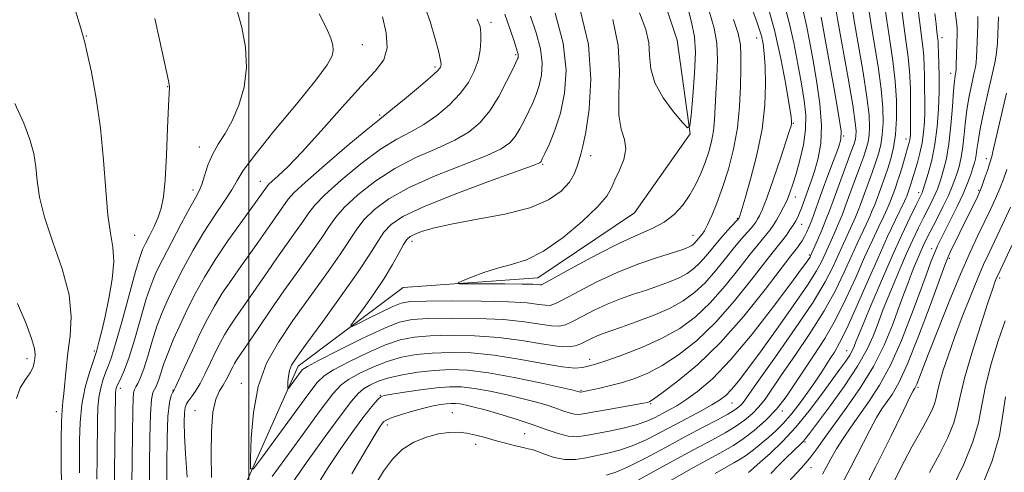
# Model space of a CAD drawing. Extents: x 2139800 to 2142700, y 307300 to 310200.
# Drawn here: x 2140953 to 2141156, y 307765 to 307859 of the extents above; entities that cross this region are included whole.
import ezdxf

# ---------------------------------------------------------------- set-up
doc = ezdxf.new("R2010")
doc.units = 0
doc.header["$MEASUREMENT"] = 0
for name, color, linetype, lineweight in [('BREAKLINE DTM HARD', 7, 'Continuous', 0), ('CONTOUR INDEX', 41, 'Continuous', 13), ('CONTOUR INTERMEDIATE', 44, 'Continuous', 0), ('GRID LINE', 7, 'Continuous', 0), ('SPOT ELEVATION DTM', 2, 'Continuous', 13)]:
    doc.layers.add(name, color=color, linetype=linetype, lineweight=lineweight)

msp = doc.modelspace()

# ---------------------------------------------------------------- linework, layer by layer
at = {"layer": 'BREAKLINE DTM HARD'}
msp.add_polyline3d([(2140895.743, 307500, 1065.251), (2140904.6, 307530.57, 1061.9), (2140923.15, 307574.07, 1057.53), (2140947.54, 307636.79, 1050.84), (2140966.57, 307671.78, 1043.87), (2140979.92, 307705.12, 1040.35), (2140994.53, 307752.05, 1035.47), (2141010.16, 307787.07, 1031.45), (2141031.86, 307803.32, 1028.44), (2141059.67, 307805.33, 1027.31), (2141079.64, 307818.76, 1026.51), (2141091.13, 307835.1, 1026.06), (2141088.47, 307854.41, 1024.13), (2141074.12, 307897.64, 1022.09), (2141061.39, 307931.78, 1019.6), (2141061.51, 307945.39, 1018.97), (2141072.38, 307955.5, 1018.57), (2141084.37, 307963.89, 1017.67), (2141088.44, 307974.63, 1016.65)], dxfattribs=at)
at = {"layer": 'CONTOUR INDEX', "flags": 128}
for points, elevation in [([(2140983.09, 307761.879), (2140983.045, 307766.896), (2140983.112, 307772.221), (2140983.305, 307776.73), (2140983.619, 307779.579), (2140983.979, 307781.049), (2140984.29, 307781.702), (2140984.516, 307782.098), (2140984.853, 307782.786), (2140985.555, 307784.312), (2140986.785, 307787.019), (2140988.352, 307790.434), (2140989.971, 307793.883), (2140991.441, 307796.855), (2140992.888, 307799.505), (2140994.517, 307802.151), (2140996.455, 307805.013), (2140998.506, 307807.904), (2141000.394, 307810.536), (2141001.917, 307812.7), (2141004.308, 307816.153), (2141006.547, 307819.279), (2141008.155, 307821.568), (2141009.311, 307822.86), (2141011.666, 307825.068), (2141015.635, 307828.548), (2141020.255, 307832.498), (2141024.218, 307835.829), (2141026.607, 307837.781), (2141029.682, 307840.201), (2141032.156, 307842.23), (2141035.013, 307844.625), (2141037.454, 307846.727), (2141038.881, 307848.039), (2141039.484, 307848.714), (2141039.651, 307849.065), (2141039.688, 307849.426), (2141039.573, 307850.221), (2141039.201, 307851.893), (2141038.489, 307854.712), (2141037.454, 307858.258), (2141036.139, 307861.938)], 1040), ([(2141134.569, 307862.569), (2141135.101, 307858.464), (2141135.629, 307854.819), (2141136.098, 307851.446), (2141136.437, 307848.045), (2141136.603, 307844.451), (2141136.643, 307841.04), (2141136.612, 307834.823), (2141136.571, 307834.316), (2141136.499, 307833.802), (2141136.381, 307833.268), (2141136.185, 307832.562), (2141134.909, 307828.209), (2141134.381, 307826.492), (2141133.909, 307825.066), (2141133.511, 307823.939), (2141132.515, 307821.243), (2141132.231, 307820.557), (2141131.794, 307819.575), (2141131.104, 307818.099), (2141130.087, 307815.964), (2141128.759, 307813.132), (2141127.159, 307809.598), (2141125.327, 307805.43), (2141123.31, 307800.979), (2141121.158, 307796.672), (2141118.928, 307792.841), (2141116.721, 307789.448), (2141114.646, 307786.361), (2141112.761, 307783.471), (2141110.926, 307780.757), (2141108.948, 307778.218), (2141106.705, 307775.869), (2141104.348, 307773.789), (2141102.099, 307772.069), (2141100.06, 307770.727), (2141097.859, 307769.467), (2141095.003, 307767.916), (2141091.207, 307765.825), (2141086.998, 307763.434)], 1050), ([(2140965.012, 307765.069), (2140965.019, 307771.806), (2140965.134, 307775.487), (2140965.508, 307779.19), (2140966.22, 307782.733), (2140967.078, 307785.812), (2140967.822, 307788.093), (2140968.516, 307790.155), (2140968.751, 307790.962), (2140969.116, 307792.324), (2140969.639, 307794.416), (2140970.311, 307797.331), (2140971.087, 307801.04), (2140971.766, 307805.038), (2140972.106, 307808.699), (2140971.948, 307811.651), (2140971.464, 307814.538), (2140970.906, 307818.255), (2140970.457, 307823.435), (2140970.011, 307829.65), (2140969.391, 307836.205), (2140968.491, 307842.435), (2140967.491, 307847.786), (2140966.64, 307851.731), (2140966.128, 307853.941), (2140965.886, 307854.88), (2140965.786, 307855.21), (2140965.667, 307855.642), (2140965.251, 307857.068), (2140964.23, 307860.429)], 1050), ([(2141100.117, 307858.699), (2141101.071, 307855.771), (2141101.529, 307853.414), (2141101.626, 307851.166), (2141101.571, 307848.47), (2141101.509, 307844.923), (2141101.341, 307840.738), (2141100.908, 307836.282), (2141100.103, 307831.888), (2141099.027, 307827.743), (2141097.837, 307823.996), (2141096.675, 307820.786), (2141095.621, 307818.192), (2141094.741, 307816.28), (2141094.079, 307815.063), (2141093.583, 307814.34), (2141092.443, 307812.959), (2141092.094, 307812.564), (2141091.746, 307812.237), (2141091.367, 307811.963), (2141090.918, 307811.717), (2141090.304, 307811.459), (2141089.207, 307811.081), (2141084.203, 307809.491), (2141080.341, 307808.158), (2141076.083, 307806.467), (2141071.85, 307804.483), (2141068.061, 307802.514), (2141065.138, 307800.931), (2141063.337, 307800.009), (2141062.245, 307799.649), (2141061.282, 307799.66), (2141059.878, 307799.864), (2141057.491, 307800.142), (2141053.59, 307800.389), (2141047.98, 307800.524), (2141041.819, 307800.56), (2141036.605, 307800.531), (2141033.396, 307800.437), (2141031.487, 307800.135), (2141029.736, 307799.443), (2141027.309, 307798.277), (2141024.616, 307796.933), (2141022.381, 307795.798), (2141021.187, 307795.231), (2141021.075, 307795.466), (2141021.949, 307796.702), (2141023.655, 307799.02), (2141025.799, 307802.022), (2141027.927, 307805.186), (2141029.672, 307808.059), (2141030.997, 307810.442), (2141031.954, 307812.2), (2141032.635, 307813.273), (2141033.304, 307813.895), (2141034.273, 307814.376), (2141035.85, 307814.967), (2141038.356, 307815.69), (2141042.111, 307816.51), (2141047.212, 307817.416), (2141052.856, 307818.482), (2141058.017, 307819.805), (2141061.885, 307821.439), (2141064.526, 307823.263), (2141066.22, 307825.113), (2141067.242, 307826.843), (2141067.826, 307828.387), (2141068.196, 307829.695), (2141068.552, 307830.856), (2141068.989, 307832.507), (2141069.573, 307835.422), (2141070.271, 307840.153), (2141070.633, 307846.364), (2141070.107, 307853.498), (2141068.36, 307860.957)], 1030), ([(2141154.775, 307859.237), (2141154.572, 307853.807), (2141154.487, 307852.504), (2141154.335, 307851.285), (2141154.038, 307849.719), (2141153.505, 307847.301), (2141152.701, 307843.757), (2141151.801, 307839.729), (2141151.036, 307836.089), (2141150.576, 307833.508), (2141150.348, 307831.842), (2141150.217, 307830.748), (2141150.066, 307829.903), (2141149.848, 307829.075), (2141149.532, 307828.057), (2141149.081, 307826.672), (2141148.429, 307824.879), (2141147.504, 307822.666), (2141146.285, 307820.087), (2141144.958, 307817.449), (2141143.762, 307815.12), (2141142.868, 307813.352), (2141142.188, 307811.915), (2141141.568, 307810.463), (2141140.858, 307808.648), (2141139.917, 307806.123), (2141138.608, 307802.54), (2141136.845, 307797.752), (2141134.752, 307792.398), (2141132.502, 307787.321), (2141130.253, 307783.17), (2141128.09, 307779.84), (2141124.282, 307774.513), (2141122.704, 307772.182), (2141121.344, 307770.007), (2141120.197, 307767.976), (2141119.246, 307766.189), (2141118.472, 307764.772)], 1060), ([(2141118.184, 307859.166), (2141120.923, 307843.926), (2141121.846, 307838.671), (2141122.312, 307835.594), (2141122.275, 307833.884), (2141121.743, 307832.224), (2141119.572, 307826.43), (2141118.412, 307823.301), (2141116.227, 307817.252), (2141115.723, 307815.96), (2141115.241, 307814.857), (2141114.75, 307813.886), (2141114.233, 307813.008), (2141113.725, 307812.243), (2141113.275, 307811.626), (2141111.922, 307809.89), (2141106.632, 307802.934), (2141102.25, 307797.447), (2141097.408, 307791.964), (2141092.657, 307787.391), (2141088.482, 307783.924), (2141085.347, 307781.58), (2141083.559, 307780.309), (2141082.776, 307779.8), (2141082.496, 307779.676), (2141082.228, 307779.611), (2141081.531, 307779.478), (2141074.197, 307778.178), (2141071.369, 307777.663), (2141069.442, 307777.301), (2141068.198, 307777.133), (2141067.217, 307777.183), (2141066.141, 307777.457), (2141064.871, 307777.9), (2141063.369, 307778.441), (2141061.582, 307779.024), (2141059.39, 307779.659), (2141056.657, 307780.374), (2141053.348, 307781.166), (2141049.83, 307781.926), (2141046.573, 307782.517), (2141043.885, 307782.828), (2141041.434, 307782.86), (2141038.729, 307782.642), (2141035.473, 307782.223), (2141032.165, 307781.726), (2141029.498, 307781.296), (2141027.963, 307781.022), (2141027.228, 307780.773), (2141026.757, 307780.366), (2141026.086, 307779.618), (2141025.041, 307778.354), (2141023.52, 307776.401), (2141021.465, 307773.635), (2141018.993, 307770.121), (2141016.263, 307765.976), (2141013.437, 307761.386)], 1040), ([(2141156.162, 307796.43), (2141154.769, 307792.301), (2141153.314, 307787.573), (2141152.113, 307782.983), (2141151.346, 307779.051), (2141150.653, 307775.413), (2141149.54, 307771.483), (2141147.67, 307766.879), (2141145.338, 307762.03)], 1070)]:
    msp.add_lwpolyline(points, dxfattribs=dict(at, elevation=elevation))
at = {"layer": 'CONTOUR INTERMEDIATE', "flags": 128}
for points, elevation in [([(2141107.024, 307861.924), (2141108.52, 307856.467), (2141109.825, 307850.653), (2141110.859, 307845.232), (2141111.577, 307841.028), (2141111.958, 307838.613), (2141112.087, 307837.551), (2141112.074, 307837.152), (2141111.979, 307836.75), (2141111.669, 307835.754), (2141110.959, 307833.596), (2141109.755, 307829.985), (2141108.319, 307825.746), (2141107.004, 307821.98), (2141106.078, 307819.528), (2141105.481, 307818.169), (2141105.071, 307817.417), (2141104.713, 307816.85), (2141104.296, 307816.287), (2141103.718, 307815.607), (2141102.886, 307814.69), (2141101.751, 307813.409), (2141100.273, 307811.636), (2141098.445, 307809.328), (2141096.38, 307806.769), (2141094.22, 307804.324), (2141092.043, 307802.275), (2141089.67, 307800.556), (2141086.857, 307799.017), (2141083.492, 307797.55), (2141080.001, 307796.223), (2141076.941, 307795.15), (2141074.722, 307794.398), (2141073.165, 307793.857), (2141071.942, 307793.374), (2141070.782, 307792.833), (2141069.639, 307792.262), (2141068.524, 307791.729), (2141067.384, 307791.308), (2141065.897, 307791.103), (2141063.679, 307791.229), (2141060.449, 307791.737), (2141056.351, 307792.429), (2141051.635, 307793.047), (2141046.593, 307793.388), (2141041.689, 307793.471), (2141037.427, 307793.371), (2141034.117, 307793.117), (2141031.272, 307792.557), (2141028.204, 307791.496), (2141024.478, 307789.845), (2141020.645, 307787.962), (2141017.505, 307786.312), (2141015.56, 307785.13), (2141014.117, 307783.732), (2141012.187, 307781.202), (2141002.605, 307768.092), (2141000.948, 307765.934), (2141000.358, 307765.934), (2141000.329, 307768.089), (2141000.482, 307772.231), (2141000.936, 307777.517), (2141001.938, 307782.934), (2141003.674, 307787.718), (2141006.099, 307792.088), (2141009.108, 307796.51), (2141015.925, 307805.984), (2141018.787, 307810.055), (2141022.288, 307815.362), (2141023.839, 307817.347), (2141025.94, 307819.42), (2141028.923, 307821.637), (2141033.079, 307823.97), (2141038.458, 307826.362), (2141048.976, 307830.551), (2141052.103, 307832.004), (2141053.887, 307833.214), (2141054.993, 307834.498), (2141055.974, 307836.09), (2141056.922, 307837.891), (2141057.814, 307839.72), (2141058.629, 307841.451), (2141059.35, 307843.179), (2141059.96, 307845.055), (2141060.417, 307847.213), (2141060.572, 307849.723), (2141060.253, 307852.638), (2141059.366, 307855.943), (2141058.147, 307859.367)], 1034), ([(2141110.34, 307862.632), (2141111.523, 307858.341), (2141112.532, 307853.859), (2141113.381, 307849.426), (2141114.092, 307845.385), (2141114.663, 307841.965), (2141114.995, 307838.932), (2141114.966, 307835.943), (2141114.508, 307832.763), (2141113.782, 307829.614), (2141113.004, 307826.828), (2141112.34, 307824.644), (2141111.748, 307822.916), (2141111.134, 307821.403), (2141110.433, 307819.919), (2141109.683, 307818.495), (2141108.953, 307817.221), (2141108.288, 307816.157), (2141107.654, 307815.247), (2141106.996, 307814.412), (2141105.144, 307812.241), (2141103.509, 307810.204), (2141101.174, 307807.197), (2141098.337, 307803.661), (2141095.282, 307800.204), (2141092.211, 307797.301), (2141088.977, 307794.908), (2141085.353, 307792.853), (2141081.259, 307791.01), (2141077.221, 307789.45), (2141073.916, 307788.293), (2141071.824, 307787.605), (2141070.629, 307787.244), (2141069.817, 307787.016), (2141068.881, 307786.792), (2141067.335, 307786.705), (2141064.697, 307786.955), (2141060.681, 307787.655), (2141055.775, 307788.57), (2141050.658, 307789.376), (2141045.9, 307789.82), (2141041.623, 307789.927), (2141037.839, 307789.791), (2141034.519, 307789.478), (2141031.493, 307788.937), (2141028.552, 307788.089), (2141025.576, 307786.908), (2141022.811, 307785.583), (2141020.592, 307784.356), (2141019.031, 307783.245), (2141017.35, 307781.377), (2141014.547, 307777.656), (2141010.028, 307771.496), (2141004.82, 307764.351)], 1036), ([(2141121.075, 307861.705), (2141121.65, 307858.402), (2141123.756, 307846.548), (2141124.709, 307840.951), (2141125.233, 307837.421), (2141125.404, 307835.59), (2141125.374, 307834.677), (2141125.255, 307833.97), (2141124.972, 307833.018), (2141124.409, 307831.435), (2141121.397, 307823.331), (2141119.886, 307819.187), (2141119.161, 307817.296), (2141118.305, 307815.196), (2141117.441, 307813.144), (2141116.016, 307809.859), (2141115.894, 307809.635), (2141115.67, 307809.282), (2141115.225, 307808.645), (2141114.143, 307807.169), (2141111.933, 307804.195), (2141108.324, 307799.388), (2141103.906, 307793.701), (2141099.486, 307788.406), (2141095.723, 307784.501), (2141092.678, 307781.874), (2141090.264, 307780.139), (2141088.374, 307778.94), (2141086.824, 307778.056), (2141085.408, 307777.299), (2141083.925, 307776.522), (2141082.186, 307775.731), (2141080.005, 307774.977), (2141077.298, 307774.299), (2141074.391, 307773.701), (2141069.556, 307772.755), (2141067.737, 307772.532), (2141065.932, 307772.642), (2141063.866, 307773.169), (2141061.424, 307774.021), (2141058.538, 307775.059), (2141055.222, 307776.153), (2141051.835, 307777.187), (2141048.822, 307778.053), (2141046.521, 307778.668), (2141044.854, 307779.062), (2141043.632, 307779.291), (2141042.673, 307779.402), (2141041.798, 307779.413), (2141040.832, 307779.335), (2141039.619, 307779.17), (2141038.074, 307778.883), (2141036.135, 307778.43), (2141033.823, 307777.8), (2141031.5, 307777.103), (2141029.615, 307776.479), (2141028.483, 307776.024), (2141027.902, 307775.652), (2141027.536, 307775.234), (2141027.044, 307774.544), (2141026.062, 307772.987), (2141024.216, 307769.872), (2141021.297, 307764.841)], 1042), ([(2141124.445, 307861.949), (2141125.013, 307858.418), (2141126.841, 307847.741), (2141127.64, 307842.618), (2141128.069, 307838.927), (2141128.18, 307836.468), (2141128.085, 307834.771), (2141127.869, 307833.389), (2141127.5, 307831.99), (2141126.922, 307830.267), (2141126.112, 307828.033), (2141124.345, 307823.264), (2141123.098, 307819.844), (2141122.499, 307818.283), (2141121.787, 307816.536), (2141121.029, 307814.752), (2141120.333, 307813.162), (2141118.282, 307808.666), (2141117.254, 307806.786), (2141115.375, 307803.816), (2141112.436, 307799.538), (2141108.959, 307794.649), (2141105.651, 307790.076), (2141103.065, 307786.55), (2141101.147, 307784.027), (2141099.688, 307782.264), (2141098.468, 307781.021), (2141097.213, 307780.047), (2141095.637, 307779.088), (2141093.526, 307777.94), (2141088.094, 307775.08), (2141085.079, 307773.468), (2141082.06, 307771.922), (2141079.181, 307770.638), (2141076.549, 307769.748), (2141074.128, 307769.145), (2141069.632, 307768.189), (2141067.446, 307767.854), (2141065.249, 307767.844), (2141063.05, 307768.267), (2141061.046, 307768.919), (2141059.479, 307769.52), (2141058.476, 307769.864), (2141057.691, 307770.056), (2141056.663, 307770.277), (2141055.055, 307770.666), (2141053.029, 307771.191), (2141050.871, 307771.777), (2141048.815, 307772.353), (2141046.88, 307772.862), (2141045.034, 307773.248), (2141043.223, 307773.457), (2141041.317, 307773.432), (2141039.164, 307773.114), (2141036.685, 307772.449), (2141034.094, 307771.39), (2141031.677, 307769.891), (2141029.633, 307767.908), (2141027.796, 307765.398), (2141025.915, 307762.322)], 1044), ([(2141127.814, 307862.192), (2141128.375, 307858.433), (2141129.128, 307853.866), (2141129.926, 307848.934), (2141130.571, 307844.285), (2141130.905, 307840.432), (2141130.957, 307837.347), (2141130.796, 307834.864), (2141130.482, 307832.808), (2141130.028, 307830.962), (2141129.434, 307829.1), (2141128.719, 307827.071), (2141126.31, 307820.501), (2141125.838, 307819.27), (2141125.268, 307817.877), (2141124.617, 307816.36), (2141123.923, 307814.808), (2141122.457, 307811.65), (2141120.601, 307807.546), (2141119.037, 307804.523), (2141116.508, 307800.332), (2141112.829, 307794.847), (2141108.768, 307789.059), (2141105.331, 307784.232), (2141102.254, 307779.867), (2141101.743, 307779.202), (2141101.213, 307778.674), (2141100.363, 307778.053), (2141098.942, 307777.209), (2141096.755, 307776.031), (2141093.818, 307774.488), (2141090.201, 307772.567), (2141086.061, 307770.327), (2141081.913, 307768.103), (2141078.357, 307766.299), (2141075.8, 307765.197), (2141073.866, 307764.589)], 1046), ([(2141131.189, 307862.399), (2141131.738, 307858.449), (2141132.378, 307854.335), (2141133.011, 307850.127), (2141133.501, 307845.951), (2141133.741, 307841.938), (2141133.733, 307838.226), (2141133.507, 307834.958), (2141133.096, 307832.227), (2141132.556, 307829.935), (2141131.947, 307827.933), (2141131.326, 307826.109), (2141129.522, 307821.157), (2141129.176, 307820.256), (2141128.75, 307819.217), (2141128.205, 307817.967), (2141127.514, 307816.453), (2141125.608, 307812.391), (2141124.39, 307809.7), (2141122.964, 307806.488), (2141121.174, 307802.751), (2141118.833, 307798.502), (2141115.879, 307793.844), (2141112.745, 307789.253), (2141109.988, 307785.296), (2141106.59, 307780.312), (2141105.346, 307778.71), (2141103.959, 307777.272), (2141102.356, 307775.921), (2141100.521, 307774.639), (2141098.379, 307773.363), (2141095.607, 307771.849), (2141091.823, 307769.809), (2141086.9, 307767.113), (2141077.534, 307761.959)], 1048), ([(2141090.24, 307862.701), (2141091.439, 307858.126), (2141092.063, 307855.087), (2141092.223, 307851.961), (2141092.039, 307847.606), (2141091.681, 307842.81), (2141091.332, 307838.838), (2141091.077, 307836.693), (2141090.618, 307836.323), (2141089.562, 307837.411), (2141087.7, 307839.614), (2141085.55, 307842.493), (2141083.818, 307845.583), (2141082.999, 307848.509), (2141082.766, 307851.251), (2141082.585, 307853.882), (2141081.978, 307856.59), (2141080.683, 307860.039)], 1026), ([(2141137.95, 307862.739), (2141138.463, 307858.48), (2141139.187, 307853.047), (2141139.383, 307851.089), (2141139.477, 307849.056), (2141139.507, 307846.971), (2141139.522, 307844.968), (2141139.589, 307841.365), (2141139.588, 307839.526), (2141139.52, 307837.51), (2141139.351, 307835.369), (2141139.044, 307833.196), (2141138.588, 307831.086), (2141138.06, 307829.147), (2141136.641, 307824.445), (2141136.442, 307823.843), (2141135.853, 307822.23), (2141135.712, 307821.897), (2141135.382, 307821.183), (2141133.525, 307817.31), (2141131.91, 307813.873), (2141129.928, 307809.496), (2141127.69, 307804.371), (2141125.447, 307799.207), (2141123.482, 307794.842), (2141122.006, 307791.885), (2141120.92, 307790.016), (2141120.052, 307788.686), (2141118.291, 307785.931), (2141117.069, 307784.077), (2141115.467, 307781.755), (2141113.655, 307779.257), (2141111.873, 307776.973), (2141110.294, 307775.187), (2141108.84, 307773.765), (2141107.371, 307772.471), (2141105.791, 307771.131), (2141104.199, 307769.828), (2141102.738, 307768.712), (2141101.476, 307767.865), (2141100.18, 307767.114), (2141098.537, 307766.221), (2141096.301, 307764.974)], 1052), ([(2140972.177, 307759.782), (2140972.484, 307781.561), (2140972.53, 307782.139), (2140972.625, 307782.575), (2140972.814, 307783.084), (2140973.14, 307783.756), (2140973.644, 307784.728), (2140974.353, 307786.333), (2140975.289, 307788.955), (2140976.442, 307792.763), (2140977.677, 307797.075), (2140978.828, 307800.997), (2140979.804, 307803.915), (2140980.821, 307806.344), (2140982.171, 307809.082), (2140984.023, 307812.652), (2140986.057, 307816.491), (2140987.831, 307819.762), (2140989.018, 307821.881), (2140989.753, 307823.272), (2140990.284, 307824.612), (2140990.837, 307826.419), (2140991.531, 307828.573), (2140992.464, 307830.796), (2140993.69, 307832.909), (2140995.111, 307835.117), (2140996.588, 307837.724), (2140997.967, 307840.954), (2140999.025, 307844.702), (2140999.524, 307848.784), (2140999.312, 307852.987), (2140998.577, 307856.992), (2140997.597, 307860.45)], 1046), ([(2140975.766, 307757.416), (2140976.04, 307778.096), (2140976.104, 307780.282), (2140976.206, 307781.561), (2140976.379, 307782.265), (2140976.659, 307782.801), (2140977.075, 307783.543), (2140977.628, 307784.732), (2140978.314, 307786.578), (2140979.126, 307789.186), (2140980.041, 307792.248), (2140981.034, 307795.354), (2140982.099, 307798.212), (2140983.31, 307800.995), (2140984.761, 307803.995), (2140986.516, 307807.412), (2140988.517, 307811.078), (2140990.68, 307814.735), (2140992.889, 307818.141), (2140994.914, 307821.125), (2140996.499, 307823.535), (2140997.577, 307825.399), (2140998.849, 307827.473), (2141001.208, 307830.691), (2141005.178, 307835.604), (2141009.819, 307841.213), (2141013.824, 307846.131), (2141016.201, 307849.32), (2141017.214, 307851.137), (2141017.446, 307852.287), (2141017.358, 307853.404), (2141016.929, 307854.847), (2141016.019, 307856.903), (2141014.509, 307859.84)], 1044), ([(2140979.383, 307757.528), (2140979.467, 307766.46), (2140979.553, 307772.286), (2140979.7, 307777.223), (2140979.922, 307780.209), (2140980.196, 307781.641), (2140980.49, 307782.283), (2140980.779, 307782.796), (2140981.081, 307783.431), (2140981.42, 307784.338), (2140981.834, 307785.649), (2140982.408, 307787.425), (2140983.24, 307789.712), (2140984.394, 307792.508), (2140985.8, 307795.645), (2140987.352, 307798.908), (2140988.991, 307802.147), (2140990.836, 307805.473), (2140993.052, 307809.059), (2140995.688, 307812.952), (2140998.349, 307816.688), (2141003.842, 307824.308), (2141004.162, 307824.659), (2141004.828, 307825.278), (2141006.053, 307826.377), (2141008.04, 307828.284), (2141010.991, 307831.356), (2141014.942, 307835.72), (2141019.274, 307840.583), (2141023.205, 307844.917), (2141026.093, 307848.007), (2141027.861, 307850.364), (2141028.573, 307852.808), (2141028.359, 307855.911), (2141027.602, 307859.254)], 1042), ([(2140992.303, 307764.115), (2140992.188, 307768.922), (2140992.263, 307773.651), (2140992.586, 307777.608), (2140993.182, 307780.295), (2140993.934, 307781.997), (2140994.69, 307783.197), (2140995.329, 307784.288), (2140995.85, 307785.31), (2140996.282, 307786.215), (2140996.66, 307786.978), (2140997.031, 307787.657), (2140997.449, 307788.336), (2140997.989, 307789.136), (2140998.821, 307790.336), (2141000.133, 307792.255), (2141002.056, 307795.105), (2141004.477, 307798.67), (2141007.221, 307802.626), (2141010.088, 307806.646), (2141012.788, 307810.4), (2141015.004, 307813.552), (2141016.575, 307815.913), (2141017.962, 307817.861), (2141019.781, 307819.92), (2141022.505, 307822.463), (2141026.034, 307825.257), (2141030.125, 307827.923), (2141034.508, 307830.169), (2141038.789, 307832.064), (2141042.545, 307833.768), (2141045.476, 307835.457), (2141047.769, 307837.376), (2141049.733, 307839.786), (2141051.594, 307842.793), (2141053.241, 307845.888), (2141054.481, 307848.408), (2141055.488, 307850.517), (2141055.582, 307850.771), (2141055.627, 307850.985), (2141055.642, 307851.234), (2141055.611, 307851.523), (2141055.504, 307851.912), (2141054.761, 307854.164), (2141053.972, 307856.591), (2141052.869, 307859.767)], 1036), ([(2141104.05, 307860.432), (2141104.85, 307858.397), (2141105.416, 307856.763), (2141105.834, 307855.274), (2141106.176, 307853.667), (2141106.449, 307851.66), (2141106.644, 307848.969), (2141106.725, 307845.383), (2141106.555, 307841.008), (2141105.973, 307836.027), (2141104.903, 307830.715), (2141103.624, 307825.724), (2141102.5, 307821.797), (2141101.476, 307818.374), (2141101.19, 307817.613), (2141101.138, 307817.544), (2141100.939, 307817.327), (2141099.544, 307815.861), (2141098.357, 307814.576), (2141097.037, 307813.069), (2141094.423, 307809.876), (2141093.157, 307808.444), (2141091.895, 307807.256), (2141090.519, 307806.259), (2141088.887, 307805.367), (2141086.898, 307804.504), (2141084.604, 307803.652), (2141082.097, 307802.805), (2141079.463, 307801.944), (2141076.753, 307801.008), (2141074.013, 307799.921), (2141071.316, 307798.658), (2141068.85, 307797.388), (2141066.831, 307796.33), (2141065.36, 307795.658), (2141064.071, 307795.376), (2141062.48, 307795.445), (2141060.163, 307795.8), (2141056.921, 307796.285), (2141052.613, 307796.718), (2141047.286, 307796.956), (2141041.754, 307797.016), (2141037.016, 307796.951), (2141033.715, 307796.756), (2141031.05, 307796.178), (2141027.857, 307794.903), (2141023.38, 307792.783), (2141018.479, 307790.341), (2141014.418, 307788.268), (2141012.117, 307787.055), (2141011.113, 307786.401), (2141010.597, 307785.804), (2141008.531, 307782.977), (2141008.173, 307782.511), (2141008.046, 307782.511), (2141008.04, 307782.976), (2141008.073, 307783.869), (2141008.171, 307785.01), (2141008.387, 307786.178), (2141008.836, 307787.311), (2141009.883, 307788.961), (2141011.955, 307791.836), (2141015.255, 307796.334), (2141019.097, 307801.622), (2141022.57, 307806.558), (2141024.995, 307810.257), (2141026.614, 307812.862), (2141027.897, 307814.773), (2141029.374, 307816.378), (2141031.812, 307818.016), (2141036.033, 307820.017), (2141042.409, 307822.556), (2141049.498, 307825.192), (2141058.731, 307828.55), (2141060.004, 307829.051), (2141060.253, 307829.209), (2141060.355, 307829.387), (2141060.604, 307829.894), (2141061.148, 307831.033), (2141062.072, 307833.032), (2141063.211, 307835.841), (2141064.338, 307839.339), (2141065.206, 307843.442), (2141065.502, 307848.213), (2141064.895, 307853.752), (2141063.228, 307859.975)], 1032), ([(2141114.57, 307860.188), (2141115.185, 307857.441), (2141115.782, 307854.296), (2141116.452, 307850.528), (2141117.229, 307846.044), (2141117.918, 307841.281), (2141118.268, 307836.807), (2141118.105, 307833.07), (2141117.567, 307830.042), (2141116.872, 307827.572), (2141116.2, 307825.523), (2141115.59, 307823.793), (2141114.126, 307819.749), (2141113.73, 307818.727), (2141113.347, 307817.869), (2141112.923, 307817.075), (2141112.398, 307816.221), (2141111.734, 307815.225), (2141110.996, 307814.178), (2141110.273, 307813.216), (2141108.538, 307811.073), (2141106.746, 307808.772), (2141103.903, 307805.065), (2141100.294, 307800.554), (2141096.345, 307796.084), (2141092.434, 307792.346), (2141088.73, 307789.416), (2141085.35, 307787.216), (2141082.37, 307785.65), (2141079.687, 307784.555), (2141077.155, 307783.749), (2141074.692, 307783.085), (2141072.474, 307782.548), (2141068.578, 307781.72), (2141068.501, 307781.724), (2141068.199, 307781.823), (2141067.942, 307781.895), (2141066.945, 307782.131), (2141064.493, 307782.694), (2141060.174, 307783.664), (2141054.806, 307784.79), (2141049.513, 307785.743), (2141045.157, 307786.263), (2141041.552, 307786.384), (2141038.25, 307786.211), (2141034.921, 307785.839), (2141031.715, 307785.316), (2141028.899, 307784.681), (2141026.674, 307783.971), (2141024.977, 307783.204), (2141023.679, 307782.4), (2141022.582, 307781.468), (2141021.216, 307779.89), (2141019.043, 307777.04), (2141015.75, 307772.569), (2141011.907, 307767.236), (2141008.31, 307762.08)], 1038), ([(2141095.125, 307860.198), (2141096.088, 307856.873), (2141096.641, 307853.797), (2141096.77, 307850.355), (2141096.63, 307846.735), (2141096.42, 307843.327), (2141096.163, 307837.937), (2141095.945, 307835.682), (2141095.54, 307833.5), (2141094.956, 307831.33), (2141094.223, 307829.137), (2141093.358, 307826.899), (2141092.327, 307824.652), (2141091.084, 307822.448), (2141089.588, 307820.346), (2141087.813, 307818.44), (2141085.741, 307816.83), (2141083.314, 307815.533), (2141080.327, 307814.23), (2141076.537, 307812.516), (2141071.905, 307810.161), (2141067.212, 307807.622), (2141061.314, 307804.359), (2141060.418, 307803.922), (2141060.083, 307803.876), (2141059.661, 307803.928), (2141058.611, 307803.999), (2141056.423, 307804.061), (2141052.862, 307804.095), (2141045.39, 307804.105), (2141043.543, 307804.126), (2141043.217, 307804.282), (2141044.136, 307804.707), (2141046.01, 307805.475), (2141048.519, 307806.422), (2141051.333, 307807.321), (2141054.216, 307808.072), (2141057.306, 307809.066), (2141060.836, 307810.819), (2141064.877, 307813.633), (2141068.853, 307816.95), (2141072.026, 307819.995), (2141073.892, 307822.211), (2141074.864, 307823.894), (2141075.589, 307825.554), (2141076.532, 307827.569), (2141077.442, 307829.791), (2141077.883, 307831.939), (2141077.583, 307833.874), (2141076.916, 307836.019), (2141076.414, 307838.939), (2141076.428, 307843.026), (2141076.576, 307847.977), (2141076.292, 307853.318), (2141075.153, 307858.663)], 1028), ([(2141141.676, 307859.92), (2141141.907, 307857.701), (2141142.085, 307856.145), (2141142.286, 307854.561), (2141142.329, 307854.133), (2141142.351, 307853.661), (2141142.414, 307851.609), (2141142.486, 307849.595), (2141142.549, 307846.931), (2141142.548, 307843.752), (2141142.432, 307840.208), (2141142.159, 307836.517), (2141141.689, 307832.912), (2141141.019, 307829.624), (2141140.29, 307826.866), (2141139.679, 307824.849), (2141139.136, 307823.149), (2141139.024, 307822.875), (2141137.742, 307820.265), (2141136.513, 307817.732), (2141134.849, 307814.204), (2141132.842, 307809.784), (2141130.628, 307804.707), (2141128.515, 307799.737), (2141125.884, 307793.431), (2141125.434, 307792.315), (2141124.989, 307791.14), (2141124.637, 307790.371), (2141124.086, 307789.397), (2141123.258, 307788.158), (2141122.066, 307786.492), (2141118.267, 307781.235), (2141115.734, 307777.864), (2141112.983, 307774.512), (2141110.197, 307771.535), (2141107.645, 307769.086), (2141105.616, 307767.265), (2141104.311, 307766.121), (2141103.571, 307765.493), (2141103.148, 307765.164)], 1054), ([(2141145.858, 307860.306), (2141146.192, 307857.617), (2141146.244, 307856.745), (2141146.24, 307855.795), (2141146.095, 307849.296), (2141146.063, 307848.362), (2141146.023, 307847.885), (2141145.858, 307847.049), (2141145.717, 307845.974), (2141145.534, 307843.924), (2141145.302, 307840.684), (2141144.994, 307836.805), (2141144.58, 307833.032), (2141144.049, 307829.966), (2141143.478, 307827.633), (2141142.963, 307825.918), (2141142.567, 307824.679), (2141142.202, 307823.664), (2141141.742, 307822.598), (2141141.093, 307821.257), (2141139.319, 307817.745), (2141138.273, 307815.628), (2141137.119, 307813.202), (2141135.832, 307810.371), (2141134.421, 307807.133), (2141133.035, 307803.856), (2141131.856, 307801), (2141131.005, 307798.875), (2141130.357, 307797.18), (2141129.726, 307795.461), (2141128.91, 307793.321), (2141127.654, 307790.577), (2141125.69, 307787.105), (2141122.914, 307782.936), (2141119.885, 307778.725), (2141115.769, 307773.2), (2141114.981, 307772.165), (2141114.538, 307771.643), (2141114.065, 307771.165), (2141112.383, 307769.554), (2141110.987, 307768.186), (2141109.373, 307766.578), (2141107.777, 307764.955)], 1056), ([(2141150.509, 307859.271), (2141150.508, 307857.516), (2141150.351, 307852.338), (2141150.291, 307850.9), (2141150.199, 307849.823), (2141150.03, 307848.802), (2141149.732, 307847.428), (2141149.279, 307845.403), (2141148.759, 307842.851), (2141148.285, 307840.006), (2141147.939, 307837.096), (2141147.671, 307834.324), (2141147.398, 307831.89), (2141147.057, 307829.934), (2141146.663, 307828.354), (2141146.248, 307826.987), (2141145.818, 307825.664), (2141145.267, 307824.179), (2141144.46, 307822.321), (2141143.328, 307819.983), (2141142.056, 307817.477), (2141140.033, 307813.524), (2141139.39, 307812.2), (2141138.822, 307810.958), (2141138.214, 307809.559), (2141137.555, 307807.974), (2141136.859, 307806.233), (2141136.126, 307804.319), (2141135.281, 307802.045), (2141134.233, 307799.182), (2141132.893, 307795.584), (2141131.172, 307791.449), (2141128.981, 307787.06), (2141126.315, 307782.694), (2141123.485, 307778.605), (2141118.823, 307772.193), (2141117.259, 307770.015), (2141116.068, 307768.403), (2141115.092, 307767.201), (2141114.038, 307766.034), (2141107.836, 307759.367)], 1058), ([(2140968.621, 307763.746), (2140968.68, 307768.343), (2140968.738, 307775.96), (2140968.809, 307778.524), (2140969.019, 307780.664), (2140969.423, 307782.654), (2140969.946, 307784.448), (2140970.481, 307785.925), (2140970.973, 307787.126), (2140971.573, 307788.763), (2140972.487, 307791.709), (2140973.824, 307796.452), (2140976.622, 307806.639), (2140977.475, 307809.554), (2140978.059, 307811.178), (2140978.659, 307812.43), (2140979.482, 307814.028), (2140980.418, 307815.915), (2140981.278, 307817.835), (2140981.917, 307819.696), (2140982.368, 307822.04), (2140982.705, 307825.574), (2140982.99, 307830.648), (2140983.23, 307836.204), (2140983.416, 307840.832), (2140983.589, 307844.687), (2140983.555, 307845.258), (2140983.415, 307846.009), (2140981.613, 307854.164), (2140980.553, 307858.895)], 1048), ([(2140987.278, 307764.213), (2140986.887, 307768.996), (2140986.68, 307772.797), (2140986.636, 307775.567), (2140986.702, 307777.439), (2140986.842, 307778.581), (2140987.093, 307779.295), (2140987.514, 307779.918), (2140988.146, 307780.748), (2140988.965, 307781.918), (2140989.933, 307783.521), (2140991.001, 307785.584), (2140992.094, 307787.864), (2140993.127, 307790.049), (2140994.05, 307791.917), (2140994.959, 307793.581), (2140995.983, 307795.244), (2140997.222, 307797.075), (2141000.264, 307801.395), (2141003.822, 307806.589), (2141005.764, 307809.389), (2141007.775, 307812.208), (2141009.668, 307814.839), (2141011.221, 307817.049), (2141012.365, 307818.74), (2141013.637, 307820.36), (2141015.724, 307822.494), (2141019.07, 307825.505), (2141023.144, 307828.878), (2141027.171, 307831.876), (2141030.557, 307833.975), (2141033.434, 307835.499), (2141036.113, 307836.984), (2141038.818, 307838.847), (2141041.406, 307841.032), (2141043.645, 307843.362), (2141045.353, 307845.689), (2141046.557, 307847.971), (2141047.332, 307850.191), (2141047.758, 307852.317), (2141047.921, 307854.251), (2141047.907, 307855.879), (2141047.737, 307857.212), (2141047.161, 307858.763)], 1038), ([(2141156.438, 307843.468), (2141153.798, 307831.991), (2141153.405, 307830.392), (2141153.022, 307829.079), (2141152.504, 307827.494), (2141151.928, 307825.819), (2141151.433, 307824.417), (2141151.103, 307823.529), (2141150.826, 307822.883), (2141150.437, 307822.083), (2141146.813, 307814.718), (2141144.9, 307810.756), (2141144.346, 307809.542), (2141143.734, 307807.972), (2141140.688, 307799.622), (2141138.319, 307793.31), (2141136.023, 307787.582), (2141134.208, 307783.67), (2141132.826, 307781.267), (2141130.726, 307778.26), (2141129.633, 307776.494), (2141128.228, 307773.917), (2141124.323, 307766.228), (2141122.361, 307762.613)], 1062), ([(2140961.344, 307761.838), (2140961.274, 307767.573), (2140961.248, 307771.821), (2140961.286, 307775.591), (2140961.42, 307778.078), (2140961.617, 307779.759), (2140961.829, 307781.428), (2140962.277, 307786.582), (2140962.641, 307789.833), (2140963.114, 307793.342), (2140963.337, 307797.271), (2140962.863, 307801.855), (2140961.434, 307807.18), (2140959.53, 307812.728), (2140957.819, 307817.83), (2140956.801, 307821.984), (2140956.307, 307825.346), (2140956, 307828.237), (2140955.568, 307830.976), (2140954.804, 307833.88), (2140953.522, 307837.264), (2140951.644, 307841.332)], 1052), ([(2141156.538, 307827.696), (2141155.86, 307825.684), (2141155.098, 307823.752), (2141154.198, 307821.694), (2141153.149, 307819.436), (2141150.571, 307814.108), (2141148.944, 307810.624), (2141146.969, 307806.116), (2141144.634, 307800.461), (2141142.272, 307794.546), (2141140.299, 307789.51), (2141137.935, 307783.404), (2141137.685, 307782.854), (2141137.503, 307782.53), (2141137.362, 307782.327), (2141137.169, 307782.007), (2141136.562, 307780.806), (2141135.112, 307777.827), (2141132.582, 307772.6), (2141129.497, 307766.36), (2141126.575, 307760.769)], 1064), ([(2141157.317, 307819.907), (2141155.665, 307816.377), (2141152.851, 307810.487), (2141151.737, 307808.088), (2141150.511, 307805.26), (2141148.997, 307801.552), (2141147.333, 307797.302), (2141145.734, 307793.047), (2141144.384, 307789.247), (2141143.338, 307786.067), (2141142.615, 307783.597), (2141142.201, 307781.853), (2141141.925, 307780.554), (2141141.582, 307779.348), (2141141.009, 307777.948), (2141140.222, 307776.347), (2141139.279, 307774.608), (2141138.212, 307772.727), (2141136.941, 307770.448), (2141135.357, 307767.45), (2141133.425, 307763.605)], 1066), ([(2141158.181, 307813.317), (2141154.635, 307805.818), (2141154.408, 307805.303), (2141154.147, 307804.641), (2141153.624, 307803.161), (2141152.629, 307800.203), (2141151.066, 307795.431), (2141149.298, 307789.811), (2141147.803, 307784.635), (2141146.903, 307780.85), (2141146.305, 307778.033), (2141145.561, 307775.415), (2141144.319, 307772.378), (2141142.61, 307768.906), (2141140.564, 307765.132)], 1068), ([(2140952.025, 307780.429), (2140952.808, 307782.633), (2140953.886, 307784.363), (2140954.864, 307785.743), (2140955.438, 307786.886), (2140955.691, 307787.854), (2140955.798, 307788.7), (2140955.867, 307789.542), (2140955.726, 307790.768), (2140955.133, 307792.835), (2140953.921, 307796.037), (2140952.226, 307800.034)], 1054), ([(2141156.244, 307780.781), (2141155.735, 307777.089), (2141154.994, 307772.772), (2141153.519, 307767.55), (2141151.032, 307761.397)], 1072)]:
    msp.add_lwpolyline(points, dxfattribs=dict(at, elevation=elevation))
at = {"layer": 'GRID LINE', "flags": 128}
msp.add_lwpolyline([(2141000, 310000), (2141000, 307500)], dxfattribs=at)
at = {"layer": 'SPOT ELEVATION DTM'}
for p in [(2141049.99, 307858.06, 1037.53), (2140966.44, 307855.28, 1049.93), (2141023.45, 307853.46, 1043.33), (2141104.88, 307854.85, 1031.29), (2141143.11, 307854.94, 1054.53), (2141055.1, 307851.4, 1036.22), (2141038.46, 307848.89, 1040.31), (2141144.94, 307847.59, 1055.46), (2140983.27, 307844.8, 1048.05), (2141027.03, 307838.93, 1040.22), (2141112.44, 307837.22, 1034.12), (2141122.84, 307834.59, 1040.13), (2141135.71, 307833.99, 1049.38), (2140989.8, 307832.33, 1046.69), (2141060.7, 307828.76, 1031.83), (2141070.59, 307830.56, 1029.41), (2141152.26, 307829.92, 1061.45), (2141002.35, 307825.25, 1042.69), (2140988.49, 307823.45, 1046.47), (2141138.29, 307822.95, 1053.46), (2141150.73, 307823.41, 1061.82), (2141112.86, 307822.01, 1036.62), (2141100.86, 307817.63, 1031.83), (2141114.19, 307816.35, 1038.81), (2140976.42, 307814.09, 1049.18), (2141033.69, 307812.84, 1029.47), (2141091.69, 307814.13, 1029.24), (2141141.02, 307811.39, 1059.47), (2141115.71, 307810.02, 1041.73), (2141144.62, 307809.39, 1062.24), (2141155.07, 307805.31, 1068.34), (2140968.09, 307790.21, 1050.26), (2141123.46, 307790.29, 1053.22), (2140954.2, 307788.63, 1054.47), (2141070.41, 307788.53, 1035.48), (2140973.46, 307782.53, 1045.47), (2140984.37, 307782.21, 1040.1), (2140998.46, 307783.57, 1034.62), (2141068.61, 307782.11, 1037.83), (2141138.18, 307782.71, 1064.29), (2141027.12, 307781.07, 1039.92), (2140988.91, 307777.9, 1036.7), (2141082.95, 307779.33, 1040.17), (2141099.78, 307779.47, 1044.91), (2140960.27, 307777.68, 1052.45), (2141042, 307777.5, 1043.11), (2141110.19, 307777.84, 1050.39), (2141028.58, 307774.93, 1042.52), (2141056.97, 307773.19, 1043.05), (2141046.84, 307770.96, 1044.57), (2141114.85, 307771.41, 1056.24), (2141116.06, 307766.11, 1058.76)]:
    msp.add_point(p, dxfattribs=at)

doc.saveas('drawing.dxf')
